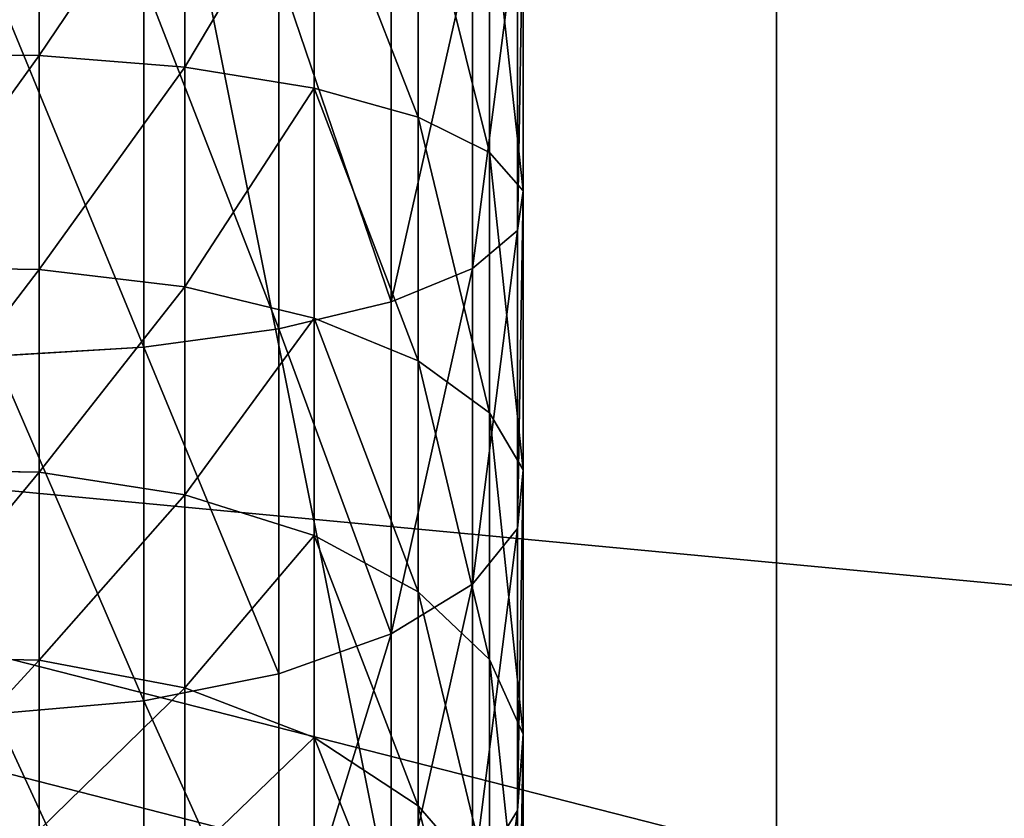
# Model space of a CAD drawing. Extents: x -224 to 4057, y -357 to 2003.
# Drawn here: x 2859 to 2889, y 1105 to 1129 of the extents above; entities that cross this region are included whole.
import ezdxf

# ---------------------------------------------------------------- set-up
doc = ezdxf.new("R2010")
doc.units = 0
doc.header["$LTSCALE"] = 25.4
doc.layers.get('0').update_dxf_attribs({"color": 13, "linetype": 'CONTINUOUS'})

# ---------------------------------------------------------------- blocks, each defined once
blk = doc.blocks.new('GROUP_110')
at = {"color": 0}
mesh = blk.add_polyface(dxfattribs=at)
corners = [(3048, 0, 635), (0, 32385, 635), (0, 0, 635), (3048, 32385, 635)]
mesh.append_faces([[corners[k] for k in face] for face in [(0, 1, 2), (1, 0, 3)]], dxfattribs={"vtx0": -1, "color": 0})
mesh = blk.add_polyface(dxfattribs=at)
corners = [(3048, 32385), (0, 0), (0, 32385), (3048, 0)]
mesh.append_faces([[corners[k] for k in face] for face in [(0, 1, 2), (1, 0, 3)]], dxfattribs={"vtx0": -1, "color": 0})
blk = doc.blocks.new('BENK_TREMILJ__1_FELT')
at = {"color": 43}
blk.add_blockref('GROUP_110', (0, 0, 9144), dxfattribs=at)
blk = doc.blocks.new('GROUP_92')
at = {"color": 0}
for p, q in [((0, 50, 6), (250, 50, 6)), ((0, 50), (250, 50)), ((0, 50, 6), (250, 50, 6)), ((0, 50), (250, 50))]:
    blk.add_line(p, q, dxfattribs=at)
mesh = blk.add_polyface(dxfattribs=at)
corners = [(250, 0, 6), (0, 50, 6), (0, 0, 6), (250, 50, 6)]
mesh.append_faces([[corners[k] for k in face] for face in [(0, 1, 2), (1, 0, 3)]], dxfattribs={"vtx0": -1, "color": 0})
mesh = blk.add_polyface(dxfattribs=at)
corners = [(0, 50, 6), (250, 50), (0, 50), (250, 50, 6)]
mesh.append_faces([[corners[k] for k in face] for face in [(0, 1, 2), (1, 0, 3)]], dxfattribs={"vtx0": -1, "color": 0})
mesh = blk.add_polyface(dxfattribs=at)
corners = [(250, 50), (0, 0), (0, 50), (250, 0)]
mesh.append_faces([[corners[k] for k in face] for face in [(0, 1, 2), (1, 0, 3)]], dxfattribs={"vtx0": -1, "color": 0})
blk = doc.blocks.new('GROUP_2')
at = {"color": 0}
for p, q in [((152.217, 34.849, 170.294), (160.86, 34.849, 168.575)), ((152.217, 34.849, 170.294), (160.86, 34.849, 168.575)), ((159.705, 33.835, 164.263), (160.86, 34.849, 168.575)), ((159.705, 33.835, 164.263), (160.86, 34.849, 168.575)), ((160.86, 34.849, 168.575), (169.205, 34.849, 165.742)), ((160.86, 34.849, 168.575), (162.044, 34.676, 172.994)), ((160.86, 34.849, 168.575), (169.205, 34.849, 165.742)), ((160.86, 34.849, 168.575), (162.044, 34.676, 172.994)), ((167.497, 33.835, 161.618), (169.205, 34.849, 165.742)), ((167.497, 33.835, 161.618), (169.205, 34.849, 165.742)), ((169.205, 34.849, 165.742), (170.956, 34.676, 169.969)), ((169.205, 34.849, 165.742), (170.956, 34.676, 169.969)), ((169.205, 34.849, 165.742), (177.109, 34.849, 161.845)), ((169.205, 34.849, 165.742), (177.109, 34.849, 161.845)), ((174.877, 33.835, 157.979), (177.109, 34.849, 161.845)), ((174.877, 33.835, 157.979), (177.109, 34.849, 161.845)), ((177.109, 34.849, 161.845), (179.396, 34.676, 165.807)), ((177.109, 34.849, 161.845), (179.396, 34.676, 165.807)), ((177.109, 34.849, 161.845), (184.437, 34.849, 156.949)), ((177.109, 34.849, 161.845), (184.437, 34.849, 156.949)), ((152.814, 34.676, 174.83), (162.044, 34.676, 172.994)), ((152.814, 34.676, 174.83), (162.044, 34.676, 172.994)), ((162.044, 34.676, 172.994), (163.176, 33.326, 177.219)), ((162.044, 34.676, 172.994), (170.956, 34.676, 169.969)), ((162.044, 34.676, 172.994), (170.956, 34.676, 169.969)), ((162.044, 34.676, 172.994), (163.176, 33.326, 177.219)), ((170.956, 34.676, 169.969), (172.63, 33.326, 174.01)), ((170.956, 34.676, 169.969), (172.63, 33.326, 174.01)), ((170.956, 34.676, 169.969), (179.396, 34.676, 165.807)), ((170.956, 34.676, 169.969), (179.396, 34.676, 165.807)), ((179.396, 34.676, 165.807), (181.584, 33.326, 169.595)), ((179.396, 34.676, 165.807), (181.584, 33.326, 169.595)), ((179.396, 34.676, 165.807), (187.222, 34.676, 160.578)), ((179.396, 34.676, 165.807), (187.222, 34.676, 160.578)), ((151.634, 33.835, 165.869), (159.705, 33.835, 164.263)), ((151.634, 33.835, 165.869), (159.705, 33.835, 164.263)), ((158.657, 31.703, 160.352), (159.705, 33.835, 164.263)), ((158.657, 31.703, 160.352), (159.705, 33.835, 164.263)), ((159.705, 33.835, 164.263), (167.497, 33.835, 161.618)), ((159.705, 33.835, 164.263), (167.497, 33.835, 161.618)), ((165.947, 31.703, 157.877), (167.497, 33.835, 161.618)), ((165.947, 31.703, 157.877), (167.497, 33.835, 161.618)), ((167.497, 33.835, 161.618), (174.877, 33.835, 157.979)), ((167.497, 33.835, 161.618), (174.877, 33.835, 157.979)), ((172.853, 31.703, 154.472), (174.877, 33.835, 157.979)), ((172.853, 31.703, 154.472), (174.877, 33.835, 157.979)), ((174.877, 33.835, 157.979), (181.719, 33.835, 153.407)), ((174.877, 33.835, 157.979), (181.719, 33.835, 153.407)), ((179.254, 31.703, 150.195), (181.719, 33.835, 153.407)), ((179.254, 31.703, 150.195), (181.719, 33.835, 153.407)), ((153.385, 33.326, 179.167), (163.176, 33.326, 177.219)), ((153.385, 33.326, 179.167), (163.176, 33.326, 177.219)), ((163.176, 33.326, 177.219), (164.179, 30.894, 180.962)), ((163.176, 33.326, 177.219), (172.63, 33.326, 174.01)), ((163.176, 33.326, 177.219), (172.63, 33.326, 174.01)), ((163.176, 33.326, 177.219), (164.179, 30.894, 180.962)), ((172.63, 33.326, 174.01), (174.113, 30.894, 177.59)), ((172.63, 33.326, 174.01), (174.113, 30.894, 177.59)), ((172.63, 33.326, 174.01), (181.584, 33.326, 169.595)), ((172.63, 33.326, 174.01), (181.584, 33.326, 169.595)), ((151.106, 31.703, 161.854), (158.657, 31.703, 160.352)), ((151.106, 31.703, 161.854), (158.657, 31.703, 160.352)), ((157.788, 28.597, 157.109), (158.657, 31.703, 160.352)), ((157.788, 28.597, 157.109), (158.657, 31.703, 160.352)), ((158.657, 31.703, 160.352), (165.947, 31.703, 157.877)), ((158.657, 31.703, 160.352), (165.947, 31.703, 157.877)), ((164.662, 28.597, 154.775), (165.947, 31.703, 157.877)), ((164.662, 28.597, 154.775), (165.947, 31.703, 157.877)), ((165.947, 31.703, 157.877), (172.853, 31.703, 154.472)), ((165.947, 31.703, 157.877), (172.853, 31.703, 154.472)), ((171.174, 28.597, 151.564), (172.853, 31.703, 154.472)), ((171.174, 28.597, 151.564), (172.853, 31.703, 154.472)), ((172.853, 31.703, 154.472), (179.254, 31.703, 150.195)), ((172.853, 31.703, 154.472), (179.254, 31.703, 150.195)), ((177.21, 28.597, 147.531), (179.254, 31.703, 150.195)), ((177.21, 28.597, 147.531), (179.254, 31.703, 150.195)), ((179.254, 31.703, 150.195), (185.043, 31.703, 145.118)), ((179.254, 31.703, 150.195), (185.043, 31.703, 145.118)), ((153.891, 30.894, 183.009), (164.179, 30.894, 180.962)), ((153.891, 30.894, 183.009), (164.179, 30.894, 180.962)), ((164.179, 30.894, 180.962), (164.985, 27.543, 183.968)), ((164.179, 30.894, 180.962), (174.113, 30.894, 177.59)), ((164.179, 30.894, 180.962), (174.113, 30.894, 177.59)), ((164.179, 30.894, 180.962), (164.985, 27.543, 183.968)), ((174.113, 30.894, 177.59), (175.304, 27.543, 180.465)), ((174.113, 30.894, 177.59), (175.304, 27.543, 180.465)), ((174.113, 30.894, 177.59), (183.521, 30.894, 172.951)), ((174.113, 30.894, 177.59), (183.521, 30.894, 172.951)), ((150.667, 28.597, 158.525), (157.788, 28.597, 157.109)), ((150.667, 28.597, 158.525), (157.788, 28.597, 157.109)), ((157.157, 24.731, 154.754), (157.788, 28.597, 157.109)), ((157.157, 24.731, 154.754), (157.788, 28.597, 157.109)), ((157.788, 28.597, 157.109), (164.662, 28.597, 154.775)), ((157.788, 28.597, 157.109), (164.662, 28.597, 154.775)), ((163.729, 24.731, 152.523), (164.662, 28.597, 154.775)), ((163.729, 24.731, 152.523), (164.662, 28.597, 154.775)), ((164.662, 28.597, 154.775), (171.174, 28.597, 151.564)), ((164.662, 28.597, 154.775), (171.174, 28.597, 151.564)), ((169.955, 24.731, 149.453), (171.174, 28.597, 151.564)), ((169.955, 24.731, 149.453), (171.174, 28.597, 151.564)), ((171.174, 28.597, 151.564), (177.21, 28.597, 147.531)), ((171.174, 28.597, 151.564), (177.21, 28.597, 147.531)), ((175.726, 24.731, 145.597), (177.21, 28.597, 147.531)), ((175.726, 24.731, 145.597), (177.21, 28.597, 147.531)), ((177.21, 28.597, 147.531), (182.668, 28.597, 142.744)), ((177.21, 28.597, 147.531), (182.668, 28.597, 142.744)), ((154.297, 27.543, 186.094), (164.985, 27.543, 183.968)), ((154.297, 27.543, 186.094), (164.985, 27.543, 183.968)), ((164.985, 27.543, 183.968), (165.538, 23.503, 186.032)), ((164.985, 27.543, 183.968), (175.304, 27.543, 180.465)), ((164.985, 27.543, 183.968), (175.304, 27.543, 180.465)), ((164.985, 27.543, 183.968), (165.538, 23.503, 186.032)), ((175.304, 27.543, 180.465), (176.121, 23.503, 182.44)), ((175.304, 27.543, 180.465), (176.121, 23.503, 182.44)), ((175.304, 27.543, 180.465), (185.077, 27.543, 175.646)), ((175.304, 27.543, 180.465), (185.077, 27.543, 175.646)), ((150.349, 24.731, 156.108), (157.157, 24.731, 154.754)), ((150.349, 24.731, 156.108), (157.157, 24.731, 154.754)), ((156.807, 20.366, 153.448), (157.157, 24.731, 154.754)), ((156.807, 20.366, 153.448), (157.157, 24.731, 154.754)), ((157.157, 24.731, 154.754), (163.729, 24.731, 152.523)), ((157.157, 24.731, 154.754), (163.729, 24.731, 152.523)), ((163.212, 20.366, 151.274), (163.729, 24.731, 152.523)), ((163.212, 20.366, 151.274), (163.729, 24.731, 152.523)), ((163.729, 24.731, 152.523), (169.955, 24.731, 149.453)), ((163.729, 24.731, 152.523), (169.955, 24.731, 149.453)), ((169.279, 20.366, 148.282), (169.955, 24.731, 149.453)), ((169.279, 20.366, 148.282), (169.955, 24.731, 149.453)), ((169.955, 24.731, 149.453), (175.726, 24.731, 145.597)), ((169.955, 24.731, 149.453), (175.726, 24.731, 145.597)), ((174.903, 20.366, 144.524), (175.726, 24.731, 145.597)), ((174.903, 20.366, 144.524), (175.726, 24.731, 145.597)), ((175.726, 24.731, 145.597), (180.944, 24.731, 141.02)), ((175.726, 24.731, 145.597), (180.944, 24.731, 141.02)), ((154.576, 23.503, 188.213), (165.538, 23.503, 186.032)), ((154.576, 23.503, 188.213), (165.538, 23.503, 186.032)), ((165.538, 23.503, 186.032), (165.801, 19.048, 187.014)), ((165.538, 23.503, 186.032), (176.121, 23.503, 182.44)), ((165.538, 23.503, 186.032), (176.121, 23.503, 182.44)), ((165.538, 23.503, 186.032), (165.801, 19.048, 187.014)), ((176.121, 23.503, 182.44), (176.51, 19.048, 183.378)), ((176.121, 23.503, 182.44), (176.51, 19.048, 183.378)), ((176.121, 23.503, 182.44), (186.145, 23.503, 177.496)), ((176.121, 23.503, 182.44), (186.145, 23.503, 177.496)), ((150.173, 20.366, 154.767), (156.807, 20.366, 153.448)), ((150.173, 20.366, 154.767), (156.807, 20.366, 153.448)), ((156.762, 15.801, 153.28), (156.807, 20.366, 153.448)), ((156.762, 15.801, 153.28), (156.807, 20.366, 153.448)), ((156.807, 20.366, 153.448), (163.212, 20.366, 151.274)), ((156.807, 20.366, 153.448), (163.212, 20.366, 151.274)), ((163.145, 15.801, 151.113), (163.212, 20.366, 151.274)), ((163.145, 15.801, 151.113), (163.212, 20.366, 151.274)), ((163.212, 20.366, 151.274), (169.279, 20.366, 148.282)), ((163.212, 20.366, 151.274), (169.279, 20.366, 148.282)), ((169.192, 15.801, 148.131), (169.279, 20.366, 148.282)), ((169.192, 15.801, 148.131), (169.279, 20.366, 148.282)), ((169.279, 20.366, 148.282), (174.903, 20.366, 144.524)), ((169.279, 20.366, 148.282), (174.903, 20.366, 144.524)), ((174.797, 15.801, 144.386), (174.903, 20.366, 144.524)), ((174.797, 15.801, 144.386), (174.903, 20.366, 144.524)), ((174.903, 20.366, 144.524), (179.988, 20.366, 140.064)), ((174.903, 20.366, 144.524), (179.988, 20.366, 140.064))]:
    blk.add_line(p, q, dxfattribs=at)
mesh = blk.add_polyface(dxfattribs=at)
corners = [(160.86, 34.849, 168.575), (151.634, 33.835, 165.869), (159.705, 33.835, 164.263), (152.217, 34.849, 170.294)]
mesh.append_faces([[corners[k] for k in face] for face in [(0, 1, 2), (1, 0, 3)]], dxfattribs={"vtx0": -1, "color": 0})
mesh = blk.add_polyface(dxfattribs=at)
corners = [(162.044, 34.676, 172.994), (152.217, 34.849, 170.294), (160.86, 34.849, 168.575), (152.814, 34.676, 174.83)]
mesh.append_faces([[corners[k] for k in face] for face in [(0, 1, 2), (1, 0, 3)]], dxfattribs={"vtx0": -1, "color": 0})
mesh = blk.add_polyface(dxfattribs=at)
corners = [(169.205, 34.849, 165.742), (159.705, 33.835, 164.263), (167.497, 33.835, 161.618), (160.86, 34.849, 168.575)]
mesh.append_faces([[corners[k] for k in face] for face in [(0, 1, 2), (1, 0, 3)]], dxfattribs={"vtx0": -1, "color": 0})
mesh = blk.add_polyface(dxfattribs=at)
corners = [(170.956, 34.676, 169.969), (160.86, 34.849, 168.575), (169.205, 34.849, 165.742), (162.044, 34.676, 172.994)]
mesh.append_faces([[corners[k] for k in face] for face in [(0, 1, 2), (1, 0, 3)]], dxfattribs={"vtx0": -1, "color": 0})
mesh = blk.add_polyface(dxfattribs=at)
corners = [(177.109, 34.849, 161.845), (167.497, 33.835, 161.618), (174.877, 33.835, 157.979), (169.205, 34.849, 165.742)]
mesh.append_faces([[corners[k] for k in face] for face in [(0, 1, 2), (1, 0, 3)]], dxfattribs={"vtx0": -1, "color": 0})
mesh = blk.add_polyface(dxfattribs=at)
corners = [(179.396, 34.676, 165.807), (169.205, 34.849, 165.742), (177.109, 34.849, 161.845), (170.956, 34.676, 169.969)]
mesh.append_faces([[corners[k] for k in face] for face in [(0, 1, 2), (1, 0, 3)]], dxfattribs={"vtx0": -1, "color": 0})
mesh = blk.add_polyface(dxfattribs=at)
corners = [(184.437, 34.849, 156.949), (174.877, 33.835, 157.979), (181.719, 33.835, 153.407), (177.109, 34.849, 161.845)]
mesh.append_faces([[corners[k] for k in face] for face in [(0, 1, 2), (1, 0, 3)]], dxfattribs={"vtx0": -1, "color": 0})
mesh = blk.add_polyface(dxfattribs=at)
corners = [(187.222, 34.676, 160.578), (177.109, 34.849, 161.845), (184.437, 34.849, 156.949), (179.396, 34.676, 165.807)]
mesh.append_faces([[corners[k] for k in face] for face in [(0, 1, 2), (1, 0, 3)]], dxfattribs={"vtx0": -1, "color": 0})
mesh = blk.add_polyface(dxfattribs=at)
corners = [(163.176, 33.326, 177.219), (152.814, 34.676, 174.83), (162.044, 34.676, 172.994), (153.385, 33.326, 179.167)]
mesh.append_faces([[corners[k] for k in face] for face in [(0, 1, 2), (1, 0, 3)]], dxfattribs={"vtx0": -1, "color": 0})
mesh = blk.add_polyface(dxfattribs=at)
corners = [(172.63, 33.326, 174.01), (162.044, 34.676, 172.994), (170.956, 34.676, 169.969), (163.176, 33.326, 177.219)]
mesh.append_faces([[corners[k] for k in face] for face in [(0, 1, 2), (1, 0, 3)]], dxfattribs={"vtx0": -1, "color": 0})
mesh = blk.add_polyface(dxfattribs=at)
corners = [(181.584, 33.326, 169.595), (170.956, 34.676, 169.969), (179.396, 34.676, 165.807), (172.63, 33.326, 174.01)]
mesh.append_faces([[corners[k] for k in face] for face in [(0, 1, 2), (1, 0, 3)]], dxfattribs={"vtx0": -1, "color": 0})
mesh = blk.add_polyface(dxfattribs=at)
corners = [(189.884, 33.326, 164.048), (179.396, 34.676, 165.807), (187.222, 34.676, 160.578), (181.584, 33.326, 169.595)]
mesh.append_faces([[corners[k] for k in face] for face in [(0, 1, 2), (1, 0, 3)]], dxfattribs={"vtx0": -1, "color": 0})
mesh = blk.add_polyface(dxfattribs=at)
corners = [(159.705, 33.835, 164.263), (151.106, 31.703, 161.854), (158.657, 31.703, 160.352), (151.634, 33.835, 165.869)]
mesh.append_faces([[corners[k] for k in face] for face in [(0, 1, 2), (1, 0, 3)]], dxfattribs={"vtx0": -1, "color": 0})
mesh = blk.add_polyface(dxfattribs=at)
corners = [(167.497, 33.835, 161.618), (158.657, 31.703, 160.352), (165.947, 31.703, 157.877), (159.705, 33.835, 164.263)]
mesh.append_faces([[corners[k] for k in face] for face in [(0, 1, 2), (1, 0, 3)]], dxfattribs={"vtx0": -1, "color": 0})
mesh = blk.add_polyface(dxfattribs=at)
corners = [(174.877, 33.835, 157.979), (165.947, 31.703, 157.877), (172.853, 31.703, 154.472), (167.497, 33.835, 161.618)]
mesh.append_faces([[corners[k] for k in face] for face in [(0, 1, 2), (1, 0, 3)]], dxfattribs={"vtx0": -1, "color": 0})
mesh = blk.add_polyface(dxfattribs=at)
corners = [(181.719, 33.835, 153.407), (172.853, 31.703, 154.472), (179.254, 31.703, 150.195), (174.877, 33.835, 157.979)]
mesh.append_faces([[corners[k] for k in face] for face in [(0, 1, 2), (1, 0, 3)]], dxfattribs={"vtx0": -1, "color": 0})
mesh = blk.add_polyface(dxfattribs=at)
corners = [(187.906, 33.835, 147.981), (179.254, 31.703, 150.195), (185.043, 31.703, 145.118), (181.719, 33.835, 153.407)]
mesh.append_faces([[corners[k] for k in face] for face in [(0, 1, 2), (1, 0, 3)]], dxfattribs={"vtx0": -1, "color": 0})
mesh = blk.add_polyface(dxfattribs=at)
corners = [(164.179, 30.894, 180.962), (153.385, 33.326, 179.167), (163.176, 33.326, 177.219), (153.891, 30.894, 183.009)]
mesh.append_faces([[corners[k] for k in face] for face in [(0, 1, 2), (1, 0, 3)]], dxfattribs={"vtx0": -1, "color": 0})
mesh = blk.add_polyface(dxfattribs=at)
corners = [(174.113, 30.894, 177.59), (163.176, 33.326, 177.219), (172.63, 33.326, 174.01), (164.179, 30.894, 180.962)]
mesh.append_faces([[corners[k] for k in face] for face in [(0, 1, 2), (1, 0, 3)]], dxfattribs={"vtx0": -1, "color": 0})
mesh = blk.add_polyface(dxfattribs=at)
corners = [(183.521, 30.894, 172.951), (172.63, 33.326, 174.01), (181.584, 33.326, 169.595), (174.113, 30.894, 177.59)]
mesh.append_faces([[corners[k] for k in face] for face in [(0, 1, 2), (1, 0, 3)]], dxfattribs={"vtx0": -1, "color": 0})
mesh = blk.add_polyface(dxfattribs=at)
corners = [(158.657, 31.703, 160.352), (150.667, 28.597, 158.525), (157.788, 28.597, 157.109), (151.106, 31.703, 161.854)]
mesh.append_faces([[corners[k] for k in face] for face in [(0, 1, 2), (1, 0, 3)]], dxfattribs={"vtx0": -1, "color": 0})
mesh = blk.add_polyface(dxfattribs=at)
corners = [(165.947, 31.703, 157.877), (157.788, 28.597, 157.109), (164.662, 28.597, 154.775), (158.657, 31.703, 160.352)]
mesh.append_faces([[corners[k] for k in face] for face in [(0, 1, 2), (1, 0, 3)]], dxfattribs={"vtx0": -1, "color": 0})
mesh = blk.add_polyface(dxfattribs=at)
corners = [(172.853, 31.703, 154.472), (164.662, 28.597, 154.775), (171.174, 28.597, 151.564), (165.947, 31.703, 157.877)]
mesh.append_faces([[corners[k] for k in face] for face in [(0, 1, 2), (1, 0, 3)]], dxfattribs={"vtx0": -1, "color": 0})
mesh = blk.add_polyface(dxfattribs=at)
corners = [(179.254, 31.703, 150.195), (171.174, 28.597, 151.564), (177.21, 28.597, 147.531), (172.853, 31.703, 154.472)]
mesh.append_faces([[corners[k] for k in face] for face in [(0, 1, 2), (1, 0, 3)]], dxfattribs={"vtx0": -1, "color": 0})
mesh = blk.add_polyface(dxfattribs=at)
corners = [(185.043, 31.703, 145.118), (177.21, 28.597, 147.531), (182.668, 28.597, 142.744), (179.254, 31.703, 150.195)]
mesh.append_faces([[corners[k] for k in face] for face in [(0, 1, 2), (1, 0, 3)]], dxfattribs={"vtx0": -1, "color": 0})
mesh = blk.add_polyface(dxfattribs=at)
corners = [(164.179, 30.894, 180.962), (154.297, 27.543, 186.094), (153.891, 30.894, 183.009), (164.985, 27.543, 183.968)]
mesh.append_faces([[corners[k] for k in face] for face in [(0, 1, 2), (1, 0, 3)]], dxfattribs={"vtx0": -1, "color": 0})
mesh = blk.add_polyface(dxfattribs=at)
corners = [(174.113, 30.894, 177.59), (164.985, 27.543, 183.968), (164.179, 30.894, 180.962), (175.304, 27.543, 180.465)]
mesh.append_faces([[corners[k] for k in face] for face in [(0, 1, 2), (1, 0, 3)]], dxfattribs={"vtx0": -1, "color": 0})
mesh = blk.add_polyface(dxfattribs=at)
corners = [(185.077, 27.543, 175.646), (174.113, 30.894, 177.59), (183.521, 30.894, 172.951), (175.304, 27.543, 180.465)]
mesh.append_faces([[corners[k] for k in face] for face in [(0, 1, 2), (1, 0, 3)]], dxfattribs={"vtx0": -1, "color": 0})
mesh = blk.add_polyface(dxfattribs=at)
corners = [(157.157, 24.731, 154.754), (150.667, 28.597, 158.525), (150.349, 24.731, 156.108), (157.788, 28.597, 157.109)]
mesh.append_faces([[corners[k] for k in face] for face in [(0, 1, 2), (1, 0, 3)]], dxfattribs={"vtx0": -1, "color": 0})
mesh = blk.add_polyface(dxfattribs=at)
corners = [(163.729, 24.731, 152.523), (157.788, 28.597, 157.109), (157.157, 24.731, 154.754), (164.662, 28.597, 154.775)]
mesh.append_faces([[corners[k] for k in face] for face in [(0, 1, 2), (1, 0, 3)]], dxfattribs={"vtx0": -1, "color": 0})
mesh = blk.add_polyface(dxfattribs=at)
corners = [(169.955, 24.731, 149.453), (164.662, 28.597, 154.775), (163.729, 24.731, 152.523), (171.174, 28.597, 151.564)]
mesh.append_faces([[corners[k] for k in face] for face in [(0, 1, 2), (1, 0, 3)]], dxfattribs={"vtx0": -1, "color": 0})
mesh = blk.add_polyface(dxfattribs=at)
corners = [(175.726, 24.731, 145.597), (171.174, 28.597, 151.564), (169.955, 24.731, 149.453), (177.21, 28.597, 147.531)]
mesh.append_faces([[corners[k] for k in face] for face in [(0, 1, 2), (1, 0, 3)]], dxfattribs={"vtx0": -1, "color": 0})
mesh = blk.add_polyface(dxfattribs=at)
corners = [(180.944, 24.731, 141.02), (177.21, 28.597, 147.531), (175.726, 24.731, 145.597), (182.668, 28.597, 142.744)]
mesh.append_faces([[corners[k] for k in face] for face in [(0, 1, 2), (1, 0, 3)]], dxfattribs={"vtx0": -1, "color": 0})
mesh = blk.add_polyface(dxfattribs=at)
corners = [(164.985, 27.543, 183.968), (154.576, 23.503, 188.213), (154.297, 27.543, 186.094), (165.538, 23.503, 186.032)]
mesh.append_faces([[corners[k] for k in face] for face in [(0, 1, 2), (1, 0, 3)]], dxfattribs={"vtx0": -1, "color": 0})
mesh = blk.add_polyface(dxfattribs=at)
corners = [(175.304, 27.543, 180.465), (165.538, 23.503, 186.032), (164.985, 27.543, 183.968), (176.121, 23.503, 182.44)]
mesh.append_faces([[corners[k] for k in face] for face in [(0, 1, 2), (1, 0, 3)]], dxfattribs={"vtx0": -1, "color": 0})
mesh = blk.add_polyface(dxfattribs=at)
corners = [(185.077, 27.543, 175.646), (176.121, 23.503, 182.44), (175.304, 27.543, 180.465), (186.145, 23.503, 177.496)]
mesh.append_faces([[corners[k] for k in face] for face in [(0, 1, 2), (1, 0, 3)]], dxfattribs={"vtx0": -1, "color": 0})
mesh = blk.add_polyface(dxfattribs=at)
corners = [(156.807, 20.366, 153.448), (150.349, 24.731, 156.108), (150.173, 20.366, 154.767), (157.157, 24.731, 154.754)]
mesh.append_faces([[corners[k] for k in face] for face in [(0, 1, 2), (1, 0, 3)]], dxfattribs={"vtx0": -1, "color": 0})
mesh = blk.add_polyface(dxfattribs=at)
corners = [(163.212, 20.366, 151.274), (157.157, 24.731, 154.754), (156.807, 20.366, 153.448), (163.729, 24.731, 152.523)]
mesh.append_faces([[corners[k] for k in face] for face in [(0, 1, 2), (1, 0, 3)]], dxfattribs={"vtx0": -1, "color": 0})
mesh = blk.add_polyface(dxfattribs=at)
corners = [(169.279, 20.366, 148.282), (163.729, 24.731, 152.523), (163.212, 20.366, 151.274), (169.955, 24.731, 149.453)]
mesh.append_faces([[corners[k] for k in face] for face in [(0, 1, 2), (1, 0, 3)]], dxfattribs={"vtx0": -1, "color": 0})
mesh = blk.add_polyface(dxfattribs=at)
corners = [(174.903, 20.366, 144.524), (169.955, 24.731, 149.453), (169.279, 20.366, 148.282), (175.726, 24.731, 145.597)]
mesh.append_faces([[corners[k] for k in face] for face in [(0, 1, 2), (1, 0, 3)]], dxfattribs={"vtx0": -1, "color": 0})
mesh = blk.add_polyface(dxfattribs=at)
corners = [(179.988, 20.366, 140.064), (175.726, 24.731, 145.597), (174.903, 20.366, 144.524), (180.944, 24.731, 141.02)]
mesh.append_faces([[corners[k] for k in face] for face in [(0, 1, 2), (1, 0, 3)]], dxfattribs={"vtx0": -1, "color": 0})
mesh = blk.add_polyface(dxfattribs=at)
corners = [(165.538, 23.503, 186.032), (154.708, 19.048, 189.22), (154.576, 23.503, 188.213), (165.801, 19.048, 187.014)]
mesh.append_faces([[corners[k] for k in face] for face in [(0, 1, 2), (1, 0, 3)]], dxfattribs={"vtx0": -1, "color": 0})
mesh = blk.add_polyface(dxfattribs=at)
corners = [(176.121, 23.503, 182.44), (165.801, 19.048, 187.014), (165.538, 23.503, 186.032), (176.51, 19.048, 183.378)]
mesh.append_faces([[corners[k] for k in face] for face in [(0, 1, 2), (1, 0, 3)]], dxfattribs={"vtx0": -1, "color": 0})
mesh = blk.add_polyface(dxfattribs=at)
corners = [(186.145, 23.503, 177.496), (176.51, 19.048, 183.378), (176.121, 23.503, 182.44), (186.654, 19.048, 178.376)]
mesh.append_faces([[corners[k] for k in face] for face in [(0, 1, 2), (1, 0, 3)]], dxfattribs={"vtx0": -1, "color": 0})
mesh = blk.add_polyface(dxfattribs=at)
corners = [(156.762, 15.801, 153.28), (150.173, 20.366, 154.767), (150.15, 15.801, 154.595), (156.807, 20.366, 153.448)]
mesh.append_faces([[corners[k] for k in face] for face in [(0, 1, 2), (1, 0, 3)]], dxfattribs={"vtx0": -1, "color": 0})
mesh = blk.add_polyface(dxfattribs=at)
corners = [(163.145, 15.801, 151.113), (156.807, 20.366, 153.448), (156.762, 15.801, 153.28), (163.212, 20.366, 151.274)]
mesh.append_faces([[corners[k] for k in face] for face in [(0, 1, 2), (1, 0, 3)]], dxfattribs={"vtx0": -1, "color": 0})
mesh = blk.add_polyface(dxfattribs=at)
corners = [(169.192, 15.801, 148.131), (163.212, 20.366, 151.274), (163.145, 15.801, 151.113), (169.279, 20.366, 148.282)]
mesh.append_faces([[corners[k] for k in face] for face in [(0, 1, 2), (1, 0, 3)]], dxfattribs={"vtx0": -1, "color": 0})
mesh = blk.add_polyface(dxfattribs=at)
corners = [(174.797, 15.801, 144.386), (169.279, 20.366, 148.282), (169.192, 15.801, 148.131), (174.903, 20.366, 144.524)]
mesh.append_faces([[corners[k] for k in face] for face in [(0, 1, 2), (1, 0, 3)]], dxfattribs={"vtx0": -1, "color": 0})
mesh = blk.add_polyface(dxfattribs=at)
corners = [(179.865, 15.801, 139.941), (174.903, 20.366, 144.524), (174.797, 15.801, 144.386), (179.988, 20.366, 140.064)]
mesh.append_faces([[corners[k] for k in face] for face in [(0, 1, 2), (1, 0, 3)]], dxfattribs={"vtx0": -1, "color": 0})
blk = doc.blocks.new('ST_TTEH_NDTAK_1')
at = {"color": 250}
for name, p in [('GROUP_92', (0, 0, 22.4)), ('GROUP_92', (0, 0, 53.4)), ('GROUP_2', (10.075, 7.575, 59.4))]:
    blk.add_blockref(name, p, dxfattribs=at)
blk = doc.blocks.new('GROUP_6')
at = {"color": 27}
mesh = blk.add_polyface(dxfattribs=at)
corners = [(4657, 1055.398, 739.093), (548, 2103.912, 4.915), (548, 1055.398, 739.093), (4657, 2103.912, 4.915)]
mesh.append_faces([[corners[k] for k in face] for face in [(0, 1, 2), (1, 0, 3)]], dxfattribs={"vtx0": -1, "color": 27})
mesh = blk.add_polyface(dxfattribs=at)
corners = [(548, 2100.471), (4657, 1051.956, 734.178), (548, 1051.956, 734.178), (4657, 2100.471)]
mesh.append_faces([[corners[k] for k in face] for face in [(0, 1, 2), (1, 0, 3)]], dxfattribs={"vtx0": -1, "color": 27})
blk = doc.blocks.new('GROUP_5')
at = {"color": 27}
mesh = blk.add_polyface(dxfattribs=at)
corners = [(4205, 212.98, 603.073), (0, 345.766, 525.964), (0, 212.98, 603.073), (4205, 345.766, 525.964)]
mesh.append_faces([[corners[k] for k in face] for face in [(0, 1, 2), (1, 0, 3)]], dxfattribs={"vtx0": -1, "color": 27})
mesh = blk.add_polyface(dxfattribs=at)
corners = [(0, 314.881, 521.955), (4205, 208.391, 596.519), (0, 208.391, 596.519), (4205, 314.881, 521.955)]
mesh.append_faces([[corners[k] for k in face] for face in [(0, 1, 2), (1, 0, 3)]], dxfattribs={"vtx0": -1, "color": 27})
blk = doc.blocks.new('TAK_TREMILJ__2_FELT_BRED')
at = {"color": 27}
blk.add_blockref('GROUP_5', (38, 1176.388, 80.754), dxfattribs=at)
at = {"color": 0}
blk.add_blockref('GROUP_6', (-462, 127.623, 68.466), dxfattribs=at)
blk = doc.blocks.new('GROUP_118')
at = {"color": 0}
mesh = blk.add_polyface(dxfattribs=at)
corners = [(-1083, 1570), (2970, 70), (-1083, 70), (2970, 1570)]
mesh.append_faces([[corners[k] for k in face] for face in [(0, 1, 2), (1, 0, 3)]], dxfattribs={"vtx0": -1, "color": 0})
mesh = blk.add_polyface(dxfattribs=at)
corners = [(2960, 80, 140), (-1073, 1560, 140), (-1073, 80, 140), (2960, 1560, 140)]
mesh.append_faces([[corners[k] for k in face] for face in [(0, 1, 2), (1, 0, 3)]], dxfattribs={"vtx0": -1, "color": 0})
blk = doc.blocks.new('ART_NR__1120022')
at = {"color": 0}
blk.add_blockref('TAK_TREMILJ__2_FELT_BRED', (0, 0, 2437.356), dxfattribs=at)
at = {"color": 254, "rotation": 180}
blk.add_blockref('GROUP_118', (3194, 1926.559), dxfattribs=at)
at = {"color": 43, "xscale": 0.03937007799999999, "yscale": 0.03937007799999999, "zscale": 0.039370078, "rotation": 90.00000000000001}
blk.add_blockref('BENK_TREMILJ__1_FELT', (3881, 1396.689, 321.378), dxfattribs=at)
at = {"color": 0, "rotation": 270}
blk.add_blockref('ST_TTEH_NDTAK_1', (3056.044, 1651.689, 652.978), dxfattribs=at)

msp = doc.modelspace()

# ---------------------------------------------------------------- block references
at = {"color": 0}
msp.add_blockref('ART_NR__1120022', (-224, -356.559), dxfattribs=at)

doc.saveas('drawing.dxf')
